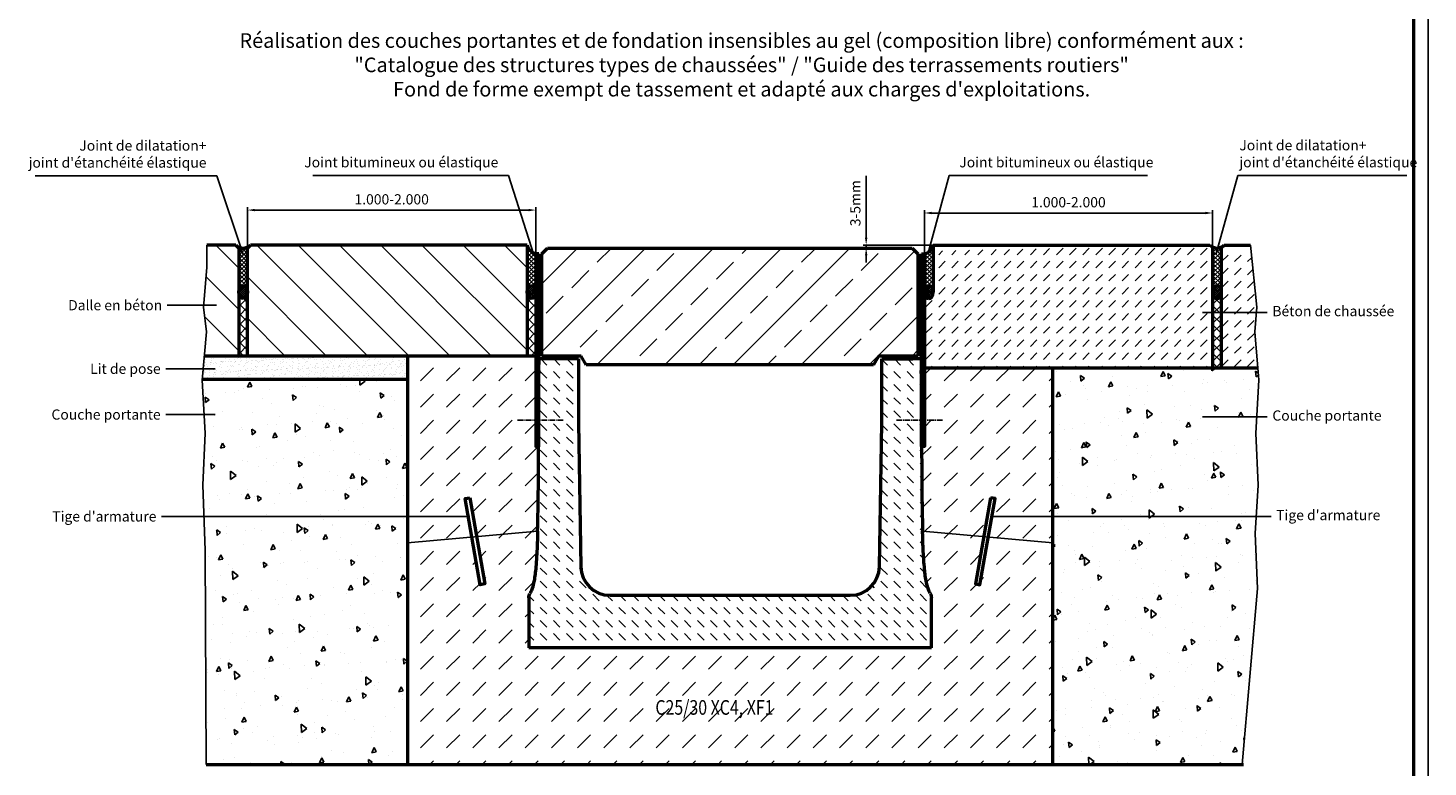
# Model space of a CAD drawing. Units: millimetres. Extents: x 4 to 5949, y 2 to 4207.
# Drawn here: x 3549 to 5949, y 1607 to 2873 of the extents above; entities that cross this region are included whole.
import ezdxf

# ---------------------------------------------------------------- set-up
doc = ezdxf.new("R2010")
doc.units = ezdxf.units.MM
doc.linetypes.add('AM_DIN_G_W050', pattern=[13.75, 9.75, -1.5, 1, -1.5])
for name, color, linetype, lineweight in [('AM_0', 7, 'Continuous', 50), ('AM_1', 6, 'Continuous', 25), ('AM_5', 3, 'Continuous', 25), ('AM_6-3.5', 2, 'Continuous', 35), ('AM_7', 4, 'AM_DIN_G_W050', 25), ('AM_8', 1, 'Continuous', 25), ('AM_RAHM1', 7, 'Continuous', 50), ('Sichtbar (ISO)', 7, 'Continuous', 50)]:
    doc.layers.add(name, color=color, linetype=linetype, lineweight=lineweight)
doc.layers.add('AM_6b-5.0', color=7, linetype='Continuous')
doc.layers.add('AM_RAHM2', color=1, linetype='Continuous')
doc.styles.add('SIMPLEX8', font='simplex', dxfattribs={"width": 0.8})
doc.styles.get("Standard").update_dxf_attribs({"font": 'simplex8.shx', "width": 0.8})
doc.dimstyles.new('AM_ISO$0', dxfattribs={"dimtxt": 3.5, "dimasz": 2.5, "dimexe": 1, "dimexo": 0, "dimgap": 1.5, "dimtad": 1, "dimdsep": 46, "dimtxsty": 'SIMPLEX8', "dimcen": 0, "dimclrd": 256, "dimclre": 256, "dimclrt": 2, "dimadec": 0, "dimazin": 2, "dimtp": 0.1, "dimtm": 0.1, "dimtfac": 0.71, "dimtmove": 0, "dimatfit": 3, "dimfxl": 1, "dimlwd": -1, "dimlwe": -1, "dimarcsym": 0})
pattern_1 = [(45, (-89.18, 23.26), (0, 44.90128), [31.75, -31.75])]
pattern_2 = [(45, (-89.179, 23.26), (-3.535534, 3.535534), []), (135, (-89.179, 23.26), (-3.535534, -3.535534), [])]
pattern_3 = [(135, (-274.703, -142.063), (-35.35534, -35.35534), [])]
pattern_4 = [(45, (-1042.3355, -2217.956), (-1.767767, 1.767767), []), (135, (-1042.3355, -2217.956), (-1.767767, -1.767767), [])]

# ---------------------------------------------------------------- blocks, each defined once
blk = doc.blocks.new('BIRCO_A0')
at = {"layer": 'AM_RAHM1'}
blk.add_line((1184, 836), (1184, 5), dxfattribs=at)
at = {"layer": 'AM_RAHM2', "color": 1, "lineweight": 25}
blk.add_line((1189, 841), (1189, 0), dxfattribs=at)
blk = doc.blocks.new('*D35')
at = {"layer": 'AM_5', "transparency": 16777216}
for p, q in [((4985.5, 2513.6), (4985.5, 2619.8)), ((5105.1, 2501.1), (4980.5, 2501.1)), ((5064.4, 2496.1), (4980.5, 2496.1)), ((4985.5, 2496.1), (4985.5, 2501.1)), ((4985.5, 2483.6), (4985.5, 2471.1))]:
    blk.add_line(p, q, dxfattribs=at)
for points in [[(4983.5, 2513.6), (4987.6, 2513.6), (4985.5, 2501.1)], [(4983.5, 2483.6), (4987.6, 2483.6), (4985.5, 2496.1)]]:
    blk.add_solid(points, dxfattribs=at)
at = {"layer": 'Defpoints', "color": 0, "transparency": 16777216}
for p in [(4985.5, 2501.1), (5064.4, 2496.1), (5105.1, 2501.1)]:
    blk.add_point(p, dxfattribs=at)
at = {"layer": 'AM_5', "color": 2, "transparency": 16777216, "insert": (4969.3, 2572.9), "char_height": 17.5, "attachment_point": 5, "rotation": 90, "style": 'SIMPLEX8'}
blk.add_mtext('3-5mm', dxfattribs=at)
blk = doc.blocks.new('*D36')
at = {"layer": 'AM_5', "transparency": 16777216}
for p, q in [((3925, 2496.1), (3925, 2566.1)), ((3937.5, 2561.1), (4406.7, 2561.1)), ((4419.2, 2486.1), (4419.2, 2566.1))]:
    blk.add_line(p, q, dxfattribs=at)
for points in [[(3937.5, 2563.2), (3937.5, 2559), (3925, 2561.1)], [(4406.7, 2563.2), (4406.7, 2559), (4419.2, 2561.1)]]:
    blk.add_solid(points, dxfattribs=at)
at = {"layer": 'Defpoints', "color": 0, "transparency": 16777216}
for p in [(4419.2, 2561.1), (3925, 2496.1), (4419.2, 2486.1)]:
    blk.add_point(p, dxfattribs=at)
at = {"layer": 'AM_5', "color": 2, "transparency": 16777216, "insert": (4172.1, 2577.3), "char_height": 17.5, "attachment_point": 5, "style": 'SIMPLEX8'}
blk.add_mtext('1.000-2.000', dxfattribs=at)
blk = doc.blocks.new('*D37')
at = {"layer": 'AM_5', "transparency": 16777216}
for p, q in [((5085.3, 2486.1), (5085.3, 2561.1)), ((5097.8, 2556.1), (5567, 2556.1)), ((5579.5, 2497.7), (5579.5, 2561.1))]:
    blk.add_line(p, q, dxfattribs=at)
for points in [[(5097.8, 2558.2), (5097.8, 2554), (5085.3, 2556.1)], [(5567, 2558.2), (5567, 2554), (5579.5, 2556.1)]]:
    blk.add_solid(points, dxfattribs=at)
at = {"layer": 'Defpoints', "color": 0, "transparency": 16777216}
for p in [(5579.5, 2556.1), (5579.5, 2497.7), (5085.3, 2486.1)]:
    blk.add_point(p, dxfattribs=at)
at = {"layer": 'AM_5', "color": 2, "transparency": 16777216, "insert": (5332.4, 2572.3), "char_height": 17.5, "attachment_point": 5, "style": 'SIMPLEX8'}
blk.add_mtext('1.000-2.000 ', dxfattribs=at)
blk = doc.blocks.new('A$C8a943ec0')
at = {"layer": 'AM_8'}
h = blk.add_hatch(dxfattribs=at)
h.set_pattern_fill('_U', color=256, scale=2.5, angle=45, style=0, double=1, pattern_type=0)
h.set_pattern_definition(pattern_4)
h.paths.add_polyline_path([(0, 0), (50, 0), (50, 5), (0, 5)])
h = blk.add_hatch(dxfattribs=at)
h.set_pattern_fill('_U', color=256, scale=2.5, angle=45, style=0, double=1, pattern_type=0)
h.set_pattern_definition(pattern_4)
h.paths.add_polyline_path([(0, 0), (50, 0), (50, 5), (0, 5)])
at = {"layer": 'AM_0'}
blk.add_lwpolyline([(0, 5), (50, 5), (50, 0), (0, 0)], close=True, dxfattribs=at)
blk.add_lwpolyline([(0, 5), (50, 5), (50, 0), (0, 0)], close=True, dxfattribs=at)
blk = doc.blocks.new('520')
at = {"layer": 'AM_8'}
h = blk.add_hatch(dxfattribs=at)
h.set_pattern_fill('_U', color=256, scale=2.5, angle=45, style=0, pattern_type=0)
h.set_pattern_definition([(45, (32.1658, 5.692), (-1.76776695, 1.76776695), [])])
h.paths.add_polyline_path([(6522.5, 2935.1), (6522.5, 2605.1), (6527.5, 2605), (6527.5, 2935.1)])
h = blk.add_hatch(dxfattribs=at)
h.set_pattern_fill('ANSI33', color=256, scale=13)
h.set_pattern_definition([(45, (15.37, 5.69), (-58.3717, 58.3717), []), (45, (73.74, 5.69), (-58.3717, 58.3717), [41.275, -20.6375])])
h.paths.add_polyline_path([(7101.5, 2745.1), (7110.1, 2760.1), (7177.6, 2760.1), (7177.6, 2935.1), (7167.6, 2945.1), (6542.6, 2945.1), (6532.6, 2935.1), (6532.6, 2760.1), (6600.1, 2760.1), (6608.8, 2745.1)])
h = blk.add_hatch(dxfattribs=at)
h.set_pattern_fill('_U', color=256, scale=2.5, angle=45, style=0, pattern_type=0)
h.set_pattern_definition([(45, (6.3857, 5.692), (-1.76776695, 1.76776695), [])])
h.paths.add_polyline_path([(7188.6, 2605.1), (7188.6, 2935.1), (7183.6, 2935.1), (7183.6, 2605)])
h = blk.add_hatch(dxfattribs=at)
h.set_pattern_fill('DASH', color=256, scale=5, angle=135, style=0)
h.set_pattern_definition([(135, (15.367, 5.692), (-22.45064, 2e-15), [15.875, -15.875])])
edge = h.paths.add_edge_path()
edge.add_line((7061.4, 2350.1), (6649.7, 2350.1))
edge.add_arc((6649.7, 2400.1), 50, 180.971, 270, ccw=False)
edge.add_line((6599.7, 2399.2), (6595.5, 2645.1))
edge.add_line((6595.5, 2645.1), (6595.5, 2755.1))
edge.add_line((6595.5, 2755.1), (6528, 2755.1))
edge.add_line((6528, 2755.1), (6527.9, 2735.3))
edge.add_line((6527.9, 2735.3), (6527.9, 2733.2))
edge.add_line((6527.9, 2733.2), (6527.9, 2729.9))
edge.add_line((6527.9, 2729.9), (6527.9, 2727.7))
edge.add_line((6527.9, 2727.7), (6527.3, 2610.1))
edge.add_line((6527.3, 2610.1), (6527.2, 2603.3))
edge.add_spline(control_points=[(6527.2, 2603.3), (6527.1, 2566.7), (6526.8, 2504.8), (6525.6, 2460.1)], knot_values=[-11.054835, -11.054835, -11.054835, -11.054835, 0, 0, 0, 0], degree=3, periodic=0)
edge.add_spline(control_points=[(6525.6, 2460.1), (6525.4, 2451.4), (6525.1, 2442.7), (6524.8, 2434), (6524.3, 2422.1), (6523.6, 2410.1), (6522.5, 2398.1), (6521.8, 2390.3), (6520.9, 2382.6), (6519.5, 2374.9), (6518.5, 2369.9), (6517.3, 2365), (6515.5, 2360), (6514.7, 2357.7), (6513.7, 2355.4), (6512.4, 2353.1)], knot_values=[-137.448099, -137.448099, -137.448099, -137.448099, -111.402132, -111.402132, -111.402132, -75.448281, -75.448281, -75.448281, -52.252559, -52.252559, -52.252559, -37.417795, -37.417795, -37.417795, -30.534538, -30.534538, -30.534538, -30.534538], degree=3, periodic=0)
edge.add_spline(control_points=[(6512.4, 2353.1), (6511.8, 2352), (6511.3, 2350.9), (6510.7, 2348.4), (6510.5, 2347.2), (6510.5, 2345.9)], knot_values=[0, 0, 0, 0, 0.377998, 0.377998, 0.755996, 0.755996, 0.755996, 0.755996], degree=3, periodic=0)
edge.add_line((6510.5, 2345.9), (6510.5, 2260.1))
edge.add_line((6510.5, 2260.1), (7200.5, 2260.1))
edge.add_line((7200.5, 2260.1), (7200.5, 2345.9))
edge.add_spline(control_points=[(7200.5, 2345.9), (7200.5, 2347.2), (7200.4, 2348.4), (7199.7, 2350.9), (7199.3, 2352), (7198.7, 2353.1)], knot_values=[0, 0, 0, 0, 0.377998, 0.377998, 0.755996, 0.755996, 0.755996, 0.755996], degree=3, periodic=0)
edge.add_spline(control_points=[(7198.7, 2353.1), (7197.4, 2355.4), (7196.4, 2357.7), (7195.6, 2360), (7193.7, 2365), (7192.6, 2369.9), (7191.6, 2374.9), (7190.1, 2382.6), (7189.2, 2390.3), (7188.5, 2398.1), (7187.4, 2410.1), (7186.8, 2422.1), (7186.3, 2434), (7186, 2442.7), (7185.7, 2451.4), (7185.5, 2460.1)], knot_values=[30.534538, 30.534538, 30.534538, 30.534538, 37.417795, 37.417795, 37.417795, 52.252559, 52.252559, 52.252559, 75.448281, 75.448281, 75.448281, 111.402132, 111.402132, 111.402132, 137.448099, 137.448099, 137.448099, 137.448099], degree=3, periodic=0)
edge.add_spline(control_points=[(7185.5, 2460.1), (7184.3, 2504.8), (7184, 2566.7), (7183.8, 2603.3)], knot_values=[-13.550396, -13.550396, -13.550396, -13.550396, 0, 0, 0, 0], degree=3, periodic=0)
edge.add_line((7183.8, 2603.3), (7183.8, 2610.1))
edge.add_line((7183.8, 2610.1), (7183.2, 2727.7))
edge.add_line((7183.2, 2727.7), (7183.2, 2729.9))
edge.add_line((7183.2, 2729.9), (7183.2, 2733.2))
edge.add_line((7183.2, 2733.2), (7183.2, 2735.3))
edge.add_line((7183.2, 2735.3), (7183.1, 2755.1))
edge.add_line((7183.1, 2755.1), (7115.5, 2755.1))
edge.add_line((7115.5, 2755.1), (7115.5, 2645.1))
edge.add_line((7115.5, 2645.1), (7111.4, 2399.2))
edge.add_arc((7061.4, 2400.1), 50, 270, 359.029, ccw=False)
at = {"layer": 'AM_0'}
for points in [[(6527.5, 2935.1), (6522.5, 2935.1), (6522.5, 2605.1), (6527.5, 2605)], [(7183.6, 2935.1), (7188.6, 2935.1), (7188.6, 2605.1), (7183.6, 2605)]]:
    blk.add_lwpolyline(points, close=True, dxfattribs=at)
at = {"layer": 'AM_7'}
for p, q in [((6569.4, 2650.1), (6490.6, 2650.1)), ((7140.9, 2650.1), (7219.7, 2650.1))]:
    blk.add_line(p, q, dxfattribs=at)
at = {"layer": 'Sichtbar (ISO)'}
for p, q in [((6532.6, 2935.1), (6542.6, 2945.1)), ((6532.6, 2760.1), (6532.6, 2935.1)), ((6542.6, 2945.1), (7167.6, 2945.1)), ((7167.6, 2945.1), (7177.6, 2935.1)), ((7177.6, 2935.1), (7177.6, 2760.1)), ((6600.1, 2760.1), (6532.6, 2760.1)), ((6608.8, 2745.1), (6600.1, 2760.1)), ((7110.1, 2760.1), (7101.5, 2745.1)), ((7177.6, 2760.1), (7110.1, 2760.1)), ((6527.9, 2735.3), (6528, 2755.1)), ((6595.5, 2755.1), (6528, 2755.1)), ((6595.5, 2755.1), (6595.5, 2645.1)), ((7101.5, 2745.1), (6608.8, 2745.1)), ((7183.1, 2755.1), (7115.5, 2755.1)), ((7115.5, 2645.1), (7115.5, 2755.1)), ((7183.1, 2755.1), (7183.2, 2735.3)), ((6527.3, 2610.1), (6527.9, 2727.7)), ((6527.9, 2735.3), (6527.9, 2733.2)), ((6527.9, 2733.2), (6527.9, 2729.9)), ((6527.9, 2727.7), (6527.9, 2729.9)), ((7183.2, 2733.2), (7183.2, 2735.3)), ((7183.2, 2729.9), (7183.2, 2733.2)), ((7183.2, 2729.9), (7183.2, 2727.7)), ((7183.2, 2727.7), (7183.8, 2610.1)), ((6595.5, 2645.1), (6599.7, 2399.2)), ((7111.4, 2399.2), (7115.5, 2645.1)), ((6527.2, 2603.3), (6527.3, 2610.1)), ((7183.8, 2610.1), (7183.8, 2603.3)), ((6510.5, 2345.9), (6510.5, 2260.1)), ((6649.7, 2350.1), (7061.4, 2350.1)), ((7200.5, 2260.1), (7200.5, 2345.9)), ((7200.5, 2260.1), (6510.5, 2260.1))]:
    blk.add_line(p, q, dxfattribs=at)
for centre, start, end in [((6649.7, 2400.1), 180.971, 270), ((7061.4, 2400.1), 270, 359.029)]:
    blk.add_arc(centre, 50, start, end, dxfattribs=at)
for points in [[(6525.6, 2460.1), (6526.8, 2504.8), (6527.1, 2566.7), (6527.2, 2603.3)], [(7183.8, 2603.3), (7184, 2566.7), (7184.3, 2504.8), (7185.5, 2460.1)]]:
    blk.add_open_spline(points, degree=3, dxfattribs=at)
for points, knots in [([(6525.6, 2460.1), (6525.4, 2451.4), (6525.1, 2442.7), (6524.8, 2434), (6524.3, 2422.1), (6523.6, 2410.1), (6522.5, 2398.1), (6521.8, 2390.3), (6520.9, 2382.6), (6519.5, 2374.9), (6518.5, 2369.9), (6517.3, 2365), (6515.5, 2360), (6514.7, 2357.7), (6513.7, 2355.4), (6512.4, 2353.1)], [-137.448099, -137.448099, -137.448099, -137.448099, -111.402132, -111.402132, -111.402132, -75.448281, -75.448281, -75.448281, -52.252559, -52.252559, -52.252559, -37.417795, -37.417795, -37.417795, -30.534538, -30.534538, -30.534538, -30.534538]), ([(7198.7, 2353.1), (7197.4, 2355.4), (7196.4, 2357.7), (7195.6, 2360), (7193.7, 2365), (7192.6, 2369.9), (7191.6, 2374.9), (7190.1, 2382.6), (7189.2, 2390.3), (7188.5, 2398.1), (7187.4, 2410.1), (7186.8, 2422.1), (7186.3, 2434), (7186, 2442.7), (7185.7, 2451.4), (7185.5, 2460.1)], [30.534538, 30.534538, 30.534538, 30.534538, 37.417795, 37.417795, 37.417795, 52.252559, 52.252559, 52.252559, 75.448281, 75.448281, 75.448281, 111.402132, 111.402132, 111.402132, 137.448099, 137.448099, 137.448099, 137.448099]), ([(6510.5, 2345.9), (6510.5, 2347.2), (6510.7, 2348.4), (6511.3, 2350.9), (6511.8, 2352), (6512.4, 2353.1)], [0, 0, 0, 0, 0.3779981, 0.3779981, 0.7559961, 0.7559961, 0.7559961, 0.7559961]), ([(7198.7, 2353.1), (7199.3, 2352), (7199.7, 2350.9), (7200.4, 2348.4), (7200.5, 2347.2), (7200.5, 2345.9)], [0, 0, 0, 0, 0.3779981, 0.3779981, 0.7559961, 0.7559961, 0.7559961, 0.7559961])]:
    blk.add_open_spline(points, degree=3, knots=knots, dxfattribs=at)
at = {"layer": 'AM_0'}
blk.add_blockref('A$C8a943ec0', (6541.4, 2755.1), dxfattribs=at)
at = {"layer": 'AM_0', "xscale": -1}
blk.add_blockref('A$C8a943ec0', (7168.9, 2755.1), dxfattribs=at)

msp = doc.modelspace()

# ---------------------------------------------------------------- hatches: boundary and pattern name
at = {"layer": 'AM_8'}
h = msp.add_hatch(dxfattribs=at)
h.set_pattern_fill('_U', color=256, scale=50, angle=135, style=0, pattern_type=0)
h.set_pattern_definition(pattern_3)
h.paths.add_polyline_path([(3851.038, 2311.09), (3910.045, 2311.09), (3910.045, 2496.09), (3905.045, 2501.09), (3855.295, 2501.09), (3855.295, 2462.705), (3849.408, 2394.542), (3854.567, 2352.409)])
h = msp.add_hatch(dxfattribs=at)
h.set_pattern_fill('_U', color=256, scale=5, angle=45, style=0, double=1, pattern_type=0)
h.set_pattern_definition([(45, (-104.5464, 17.568), (-3.535534, 3.535534), []), (135, (-104.5464, 17.568), (-3.535534, -3.535534), [])])
edge = h.paths.add_edge_path()
edge.add_arc((3917.545, 2514.215), 18.125, 226.397181, 313.602819)
edge.add_line((3930.045, 2501.09), (3925.045, 2496.09))
edge.add_line((3925.045, 2496.09), (3925.045, 2420.39))
edge.add_ellipse((3917.545, 2420.39), major_axis=(0, 11), ratio=0.68181818, start_angle=270, end_angle=450)
edge.add_line((3910.045, 2420.39), (3910.045, 2496.09))
edge.add_line((3910.045, 2496.09), (3905.045, 2501.09))
h = msp.add_hatch(dxfattribs=at)
h.set_pattern_fill('_U', color=256, scale=50, angle=135, style=0, pattern_type=0)
h.set_pattern_definition(pattern_3)
h.paths.add_polyline_path([(3925.045, 2496.09), (3925.045, 2311.09), (4216.845, 2311.09), (4404.232, 2311.087), (4404.232, 2501.09), (3930.045, 2501.09)])
h = msp.add_hatch(dxfattribs=at)
h.set_pattern_fill('_U', color=256, scale=5, angle=45, style=0, double=1, pattern_type=0)
h.set_pattern_definition(pattern_2)
edge = h.paths.add_edge_path()
edge.add_arc((4425.989, 2507.847), 22.782, 197.253161, 252.746839, ccw=False)
edge.add_line((4404.232, 2501.09), (4404.232, 2423.345))
edge.add_ellipse((4411.732, 2420.388), major_axis=(0, -11), ratio=0.68181818, start_angle=0, end_angle=270, ccw=False)
edge.add_line((4419.232, 2426.014), (4419.232, 2486.09))
h = msp.add_hatch(dxfattribs=at)
h.set_pattern_fill('_U', color=256, scale=5, angle=45, style=0, double=1, pattern_type=0)
h.set_pattern_definition(pattern_2)
edge = h.paths.add_edge_path()
edge.add_ellipse((5092.832, 2420.388), major_axis=(0, -11), ratio=0.68181818, start_angle=90, end_angle=360)
edge.add_line((5100.332, 2426.014), (5100.332, 2501.09))
edge.add_arc((5080.556, 2505.866), 20.344, 283.576125, 346.423875, ccw=False)
edge.add_line((5085.332, 2486.09), (5085.332, 2423.345))
h = msp.add_hatch(dxfattribs=at)
h.set_pattern_fill('DASH', color=256, scale=5, angle=45, style=0)
h.set_pattern_definition([(45, (-53.83, -142.063), (2e-15, 22.45064), [15.875, -15.875])])
edge = h.paths.add_edge_path()
edge.add_ellipse((5092.832, 2420.388), major_axis=(-0.21, 11.286), ratio=0.66437516, start_angle=89.29331, end_angle=269.29331)
edge.add_line((5100.332, 2420.388), (5100.332, 2501.09))
edge.add_line((5100.332, 2501.09), (5103.07, 2491.09))
edge.add_line((5103.07, 2491.09), (5574.519, 2501.09))
edge.add_arc((5577.867, 2500.66), 3.376, 172.676158, 299.277688)
edge.add_line((5579.519, 2497.715), (5579.519, 2291.09))
edge.add_line((5579.519, 2291.09), (5287.719, 2291.09))
edge.add_line((5287.719, 2291.09), (5085.332, 2291.09))
edge.add_line((5085.332, 2291.09), (5085.332, 2420.388))
h = msp.add_hatch(dxfattribs=at)
h.set_pattern_fill('_U', color=256, scale=5, angle=45, style=0, double=1, pattern_type=0)
h.set_pattern_definition([(45, (-40.513, -423.292), (-3.535534, 3.535534), []), (135, (-40.513, -423.292), (-3.535534, -3.535534), [])])
edge = h.paths.add_edge_path()
edge.add_ellipse((5587.019, 2420.39), major_axis=(0, -11), ratio=0.68181818, start_angle=90, end_angle=270)
edge.add_line((5579.519, 2421.01), (5579.519, 2486.09))
edge.add_line((5579.519, 2486.09), (5579.519, 2497.715))
edge.add_arc((5587.019, 2514.215), 18.125, 245.556665, 294.443335)
edge.add_line((5594.519, 2497.715), (5594.519, 2486.09))
edge.add_line((5594.519, 2486.09), (5594.519, 2420.734))
h = msp.add_hatch(dxfattribs=at)
h.set_pattern_fill('DASH', color=256, scale=5, angle=45, style=0)
h.set_pattern_definition([(45, (-40.513, -423.292), (2e-15, 22.45064), [15.875, -15.875])])
edge = h.paths.add_edge_path()
edge.add_line((5656.921, 2291.09), (5651.683, 2352.409))
edge.add_line((5651.683, 2352.409), (5655.155, 2394.542))
edge.add_line((5655.155, 2394.542), (5644.332, 2491.09))
edge.add_line((5644.332, 2491.09), (5599.519, 2491.09))
edge.add_arc((5587.019, 2504.215), 18.125, 294.443335, 313.602819, ccw=False)
edge.add_line((5594.519, 2487.715), (5594.519, 2291.09))
edge.add_line((5594.519, 2291.09), (5656.921, 2291.09))
h = msp.add_hatch(dxfattribs=at)
h.set_pattern_fill('_U', color=256, scale=2.5, angle=45, style=0, double=1, pattern_type=0)
h.set_pattern_definition([(45, (-161.3864, -423.292), (-1.767767, 1.767767), []), (135, (-161.3864, -423.292), (-1.767767, -1.767767), [])])
edge = h.paths.add_edge_path()
edge.add_ellipse((3917.545, 2420.39), major_axis=(0, 11), ratio=0.68181818, start_angle=281.844273, end_angle=616.203004)
edge.add_line((3924.829, 2417.767), (3924.885, 2422.648))
h = msp.add_hatch(dxfattribs=at)
h.set_pattern_fill('_U', color=256, scale=2.5, angle=45, style=0, double=1, pattern_type=0)
h.set_pattern_definition([(45, (516.167, 598.3725), (-1.767767, 1.767767), []), (135, (516.167, 598.3725), (-1.767767, -1.767767), [])])
edge = h.paths.add_edge_path()
edge.add_ellipse((4411.732, 2420.388), major_axis=(0, 11), ratio=0.68181818, start_angle=281.844273, end_angle=616.203004)
edge.add_line((4419.015, 2417.765), (4419.072, 2422.646))
h = msp.add_hatch(dxfattribs=at)
h.set_pattern_fill('_U', color=256, scale=2.5, angle=45, style=0, double=1, pattern_type=0)
h.set_pattern_definition([(45, (752.267, 598.3725), (-1.767767, 1.767767), []), (135, (752.267, 598.3725), (-1.767767, -1.767767), [])])
edge = h.paths.add_edge_path()
edge.add_ellipse((5092.832, 2420.388), major_axis=(0, 11), ratio=0.68181818, start_angle=-256.203004, end_angle=78.155727, ccw=False)
edge.add_line((5085.362, 2417.763), (5085.306, 2422.644))
h = msp.add_hatch(dxfattribs=at)
h.set_pattern_fill('_U', color=256, scale=2.5, angle=45, style=0, double=1, pattern_type=0)
h.set_pattern_definition([(45, (-40.5128, -423.292), (-1.767767, 1.767767), []), (135, (-40.5128, -423.292), (-1.767767, -1.767767), [])])
edge = h.paths.add_edge_path()
edge.add_ellipse((5587.019, 2420.39), major_axis=(0, 11), ratio=0.68181818, start_angle=-256.203004, end_angle=78.155727, ccw=False)
edge.add_line((5579.735, 2417.767), (5579.678, 2422.648))
h = msp.add_hatch(dxfattribs=at)
h.set_pattern_fill('_U', color=256, scale=11.5, angle=45, style=0, double=1, pattern_type=0)
h.set_pattern_definition([(45, (-161.386, -423.292), (-8.131728, 8.131728), []), (135, (-161.386, -423.292), (-8.131728, -8.131728), [])])
edge = h.paths.add_edge_path()
edge.add_line((3910.045, 2420.39), (3910.045, 2311.09))
edge.add_line((3910.045, 2311.09), (3924.696, 2311.09))
edge.add_line((3924.696, 2311.09), (3925.045, 2311.09))
edge.add_line((3925.045, 2311.09), (3925.045, 2420.39))
edge.add_ellipse((3917.545, 2420.39), major_axis=(0, 11), ratio=0.68181818, start_angle=90, end_angle=270, ccw=False)
h = msp.add_hatch(dxfattribs=at)
h.set_pattern_fill('_U', color=256, scale=11.5, angle=45, style=0, double=1, pattern_type=0)
h.set_pattern_definition([(45, (-89.179, 23.26), (-8.131728, 8.131728), []), (135, (-89.179, 23.26), (-8.131728, -8.131728), [])])
edge = h.paths.add_edge_path()
edge.add_line((4419.232, 2417.305), (4418.931, 2417.305))
edge.add_ellipse((4411.732, 2420.388), major_axis=(0, -11), ratio=0.68181818, start_angle=286.281158, end_angle=433.718842, ccw=False)
edge.add_line((4404.533, 2417.305), (4404.232, 2417.305))
edge.add_line((4404.232, 2417.305), (4404.232, 2311.082))
edge.add_line((4404.232, 2311.082), (4419.232, 2311.082))
edge.add_line((4419.232, 2311.082), (4419.232, 2417.305))
h = msp.add_hatch(dxfattribs=at)
h.set_pattern_fill('_U', color=256, scale=11.5, angle=45, style=0, double=1, pattern_type=0)
h.set_pattern_definition([(45, (-40.513, -423.292), (-8.131728, 8.131728), []), (135, (-40.513, -423.292), (-8.131728, -8.131728), [])])
edge = h.paths.add_edge_path()
edge.add_line((5579.519, 2420.39), (5579.519, 2291.09))
edge.add_line((5579.519, 2291.09), (5594.519, 2291.09))
edge.add_line((5594.519, 2291.09), (5594.519, 2420.39))
edge.add_ellipse((5587.019, 2420.39), major_axis=(0, 11), ratio=0.68181818, start_angle=90, end_angle=270, ccw=False)
h = msp.add_hatch(dxfattribs=at)
h.set_pattern_fill('AR-SAND', color=256, scale=0.25, angle=45, style=0)
h.set_pattern_definition([(82.5, (-159.7, -423.292), (-8.934534, 8.368837), [0, -9.652, 0, -10.795, 0, -10.31875]), (52.5, (-159.7, -423.292), (-4.725273, 20.61832), [0, -5.207, 0, -8.6995, 0, -3.33375]), (12.5, (-165.222, -428.815), (13.957496, 14.008308), [0, -3.175, 0, -11.43, 0, -14.9225]), (2.5, (-165.222, -428.815), (9.55703, 17.43877), [0, -1.5875, 0, -7.493, 0, -8.5725])])
h.paths.add_polyline_path([(4199.232, 2290.994), (3849.329, 2291.09), (3847.621, 2271.09), (4199.232, 2271.09)])
h.paths.add_polyline_path([(4199.232, 2311.09), (3926.383, 2311.09), (3851.038, 2311.09), (3849.329, 2291.09), (4199.232, 2290.994)])
h = msp.add_hatch(dxfattribs=at)
h.set_pattern_fill('DASH', color=256, scale=10, angle=45, style=0)
h.set_pattern_definition(pattern_1)
edge = h.paths.add_edge_path()
edge.add_spline(control_points=[(5080.566, 2154.254), (5080.723, 2117.728), (5081.043, 2055.847), (5082.211, 2011.09)], knot_values=[-13.55039573, -13.55039573, -13.55039573, -13.55039573, 0, 0, 0, 0], degree=3, periodic=0)
edge.add_line((5082.211, 2011.09), (5186.954, 2001.536))
edge.add_line((5186.954, 2001.536), (5198.733, 2068.335))
edge.add_line((5198.733, 2068.335), (5206.611, 2066.945))
edge.add_line((5206.611, 2066.945), (5194.949, 2000.807))
edge.add_line((5194.949, 2000.807), (5305.332, 1990.738))
edge.add_line((5305.332, 1990.738), (5305.332, 2291.09))
edge.add_line((5305.332, 2291.09), (5085.332, 2291.09))
edge.add_line((5085.332, 2291.09), (5085.332, 2156.09))
edge.add_line((5085.332, 2156.09), (5080.557, 2156.043))
edge.add_line((5080.557, 2156.043), (5080.566, 2154.254))
h.paths.add_polyline_path([(4306.795, 2016.796), (4292.604, 2016.796), (4199.232, 2016.796), (4199.232, 1990.738), (4309.614, 2000.807)])
edge = h.paths.add_edge_path()
edge.add_spline(control_points=[(4422.353, 2011.09), (4423.521, 2055.847), (4423.84, 2117.728), (4423.998, 2154.254)], knot_values=[-11.05483473, -11.05483473, -11.05483473, -11.05483473, 0, 0, 0, 0], degree=3, periodic=0)
edge.add_line((4423.998, 2154.254), (4424.007, 2156.043))
edge.add_line((4424.007, 2156.043), (4419.232, 2156.09))
edge.add_line((4419.232, 2156.09), (4419.232, 2311.082))
edge.add_arc((4410.469, 2393.416), 82.799, 263.89054, 276.075167, ccw=False)
edge.add_line((4401.657, 2311.087), (4376.714, 2311.082))
edge.add_ellipse((4383.104, 2231.208), major_axis=(56.66, -56.66), ratio=1, start_angle=130.424355, end_angle=139.573903, ccw=False)
edge.add_line((4403.632, 2311.082), (4401.657, 2311.09))
edge.add_line((4401.657, 2311.09), (4199.232, 2311.09))
edge.add_line((4199.232, 2311.09), (4199.232, 2016.796))
edge.add_line((4199.232, 2016.796), (4292.604, 2016.796))
edge.add_line((4292.604, 2016.796), (4306.795, 2016.796))
edge.add_line((4306.795, 2016.796), (4297.952, 2066.945))
edge.add_line((4297.952, 2066.945), (4305.831, 2068.335))
edge.add_line((4305.831, 2068.335), (4317.609, 2001.536))
edge.add_line((4317.609, 2001.536), (4422.353, 2011.09))
h = msp.add_hatch(dxfattribs=at)
h.set_pattern_fill('AR-CONC', color=256, scale=0.5, angle=45, style=0)
h.set_pattern_definition([(95, (-89.18, 23.26), (70.0473, 58.7767), [9.525, -104.775]), (40, (-89.18, 23.26), (-80.0092, 55.0884), [7.62, -83.8203]), (145.4514, (-83.34, 28.16), (-9.9619, 113.865), [8.095, -89.0451]), (91.1842, (-107.14, 41.22), (110.7051, 80.9767), [14.2875, -157.1625]), (141.6356, (-97.91, 47.97), (-3.5433, 171.4134), [12.1425, -133.5678]), (36.1842, (-107.14, 41.22), (-3.5433, 171.4134), [11.43, -125.73]), (66, (-93.67, 45.71), (89.76, 17.4476), [9.525, -104.775]), (11, (-93.67, 45.71), (-43.27, 86.9706), [7.62, -83.82]), (116.4514, (-86.19, 47.165), (46.49, 104.4182), [8.095, -89.045]), (82.5, (-89.18, 23.26), (-28.80273, 30.9867), [0, -82.804, 0, -85.09, 0, -84.1375]), (52.5, (-89.18, 23.26), (-11.79486, 59.0435), [0, -48.514, 0, -80.899, 0, -32.0675]), (12.5, (-109.205, 3.234), (49.96393, 45.9131), [0, -31.75, 0, -99.06, 0, -131.445]), (2.5, (-118.185, -5.746), (43.38195, 61.3612), [0, -41.275, 0, -65.786, 0, -93.345])])
h.paths.add_polyline_path([(4199.232, 2016.796), (3851.204, 2016.796), (3852.617, 1978.441), (3854.355, 1611.09), (4199.232, 1611.09)])
h.paths.add_polyline_path([(4199.232, 2271.09), (3847.621, 2271.09), (3847.498, 2269.65), (3852.547, 2178.818), (3848.508, 2090.004), (3851.204, 2016.796), (4199.232, 2016.796)])
h.paths.add_polyline_path([(5656.242, 1912.834), (5652.308, 2007.183), (5657.743, 2090.004), (5653.703, 2178.818), (5658.753, 2269.65), (5656.921, 2291.09), (5305.332, 2291.09), (5305.332, 1611.09), (5629.826, 1611.09)])
h = msp.add_hatch(dxfattribs=at)
h.set_pattern_fill('DASH', color=256, scale=10, angle=45, style=0)
h.set_pattern_definition(pattern_1)
edge = h.paths.add_edge_path()
edge.add_line((5305.332, 1990.738), (5194.949, 2000.807))
edge.add_line((5194.949, 2000.807), (5180.564, 1919.224))
edge.add_line((5180.564, 1919.224), (5172.686, 1920.614))
edge.add_line((5172.686, 1920.614), (5186.954, 2001.536))
edge.add_line((5186.954, 2001.536), (5082.211, 2011.09))
edge.add_spline(control_points=[(5082.211, 2011.09), (5082.438, 2002.408), (5082.709, 1993.725), (5083.064, 1985.042), (5083.555, 1973.056), (5084.177, 1961.07), (5085.275, 1949.082), (5085.983, 1941.348), (5086.871, 1933.614), (5088.353, 1925.878), (5089.301, 1920.931), (5090.476, 1915.983), (5092.309, 1911.033), (5093.16, 1908.736), (5094.155, 1906.441), (5095.422, 1904.141)], knot_values=[30.53453805, 30.53453805, 30.53453805, 30.53453805, 56.5805047, 56.5805047, 56.5805047, 92.53435614, 92.53435614, 92.53435614, 115.73007808, 115.73007808, 115.73007808, 130.5648416, 130.5648416, 130.5648416, 137.44809879, 137.44809879, 137.44809879, 137.44809879], degree=3, periodic=0)
edge.add_spline(control_points=[(5095.422, 1904.141), (5096.029, 1903.038), (5096.496, 1901.862), (5097.123, 1899.421), (5097.282, 1898.166), (5097.282, 1896.906)], knot_values=[0, 0, 0, 0, 0.37799805, 0.37799805, 0.7559961, 0.7559961, 0.7559961, 0.7559961], degree=3, periodic=0)
edge.add_line((5097.282, 1896.906), (5097.282, 1811.09))
edge.add_line((5097.282, 1811.09), (4407.282, 1811.09))
edge.add_line((4407.282, 1811.09), (4407.282, 1899.45))
edge.add_spline(control_points=[(4407.282, 1896.906), (4407.282, 1898.166), (4407.441, 1899.421), (4408.068, 1901.862), (4408.534, 1903.038), (4409.142, 1904.141)], knot_values=[0, 0, 0, 0, 0.37799805, 0.37799805, 0.7559961, 0.7559961, 0.7559961, 0.7559961], degree=3, periodic=0)
edge.add_spline(control_points=[(4409.142, 1904.141), (4410.409, 1906.441), (4411.404, 1908.736), (4412.255, 1911.033), (4414.088, 1915.983), (4415.263, 1920.931), (4416.211, 1925.878), (4417.693, 1933.614), (4418.58, 1941.348), (4419.289, 1949.082), (4420.387, 1961.07), (4421.008, 1973.056), (4421.499, 1985.042), (4421.855, 1993.725), (4422.126, 2002.408), (4422.353, 2011.09)], knot_values=[-137.44809879, -137.44809879, -137.44809879, -137.44809879, -130.5648416, -130.5648416, -130.5648416, -115.73007808, -115.73007808, -115.73007808, -92.53435614, -92.53435614, -92.53435614, -56.5805047, -56.5805047, -56.5805047, -30.53453805, -30.53453805, -30.53453805, -30.53453805], degree=3, periodic=0)
edge.add_line((4422.353, 2011.09), (4317.609, 2001.536))
edge.add_line((4317.609, 2001.536), (4331.878, 1920.614))
edge.add_line((4331.878, 1920.614), (4324, 1919.224))
edge.add_line((4324, 1919.224), (4309.614, 2000.807))
edge.add_line((4309.614, 2000.807), (4199.232, 1990.738))
edge.add_line((4199.232, 1990.738), (4199.232, 1611.09))
edge.add_line((4199.232, 1611.09), (5305.332, 1611.09))
edge.add_line((5305.332, 1611.09), (5305.332, 1990.738))
h.paths.add_polyline_path([(4614.64, 1678.585), (4895.592, 1678.585), (4895.592, 1735.728), (4614.64, 1735.728)], flags=24)

# ---------------------------------------------------------------- linework, layer by layer
at = {"layer": 'AM_0'}
for p, q in [((3905.045, 2501.09), (3855.295, 2501.09)), ((4404.232, 2501.09), (3930.045, 2501.09)), ((5100.332, 2501.09), (5574.519, 2501.09)), ((5599.519, 2501.09), (5644.332, 2501.09)), ((4419.232, 2311.082), (3851.038, 2311.09)), ((4199.232, 2311.09), (4199.232, 1611.09)), ((5085.332, 2291.09), (5656.921, 2291.09)), ((5305.332, 1611.09), (5305.332, 2291.09)), ((4199.232, 2271.09), (3847.621, 2271.09))]:
    msp.add_line(p, q, dxfattribs=at)
for points in [[(3905.045, 2501.09), (3910.045, 2496.09), (3910.045, 2311.09)], [(3925.045, 2311.09), (3925.045, 2496.09), (3930.045, 2501.09)], [(4404.232, 2501.09), (4404.232, 2311.087)], [(5100.332, 2501.09), (5100.332, 2420.388)], [(5574.519, 2501.09), (5579.519, 2497.715), (5579.519, 2291.09)], [(5594.519, 2291.09), (5594.519, 2497.715), (5599.519, 2501.09)], [(3854.355, 1611.09), (5632.479, 1611.09)]]:
    msp.add_lwpolyline(points, dxfattribs=at)
for points in [[(4305.831, 2068.335), (4331.878, 1920.614), (4324, 1919.224), (4297.952, 2066.945)], [(5198.733, 2068.335), (5172.686, 1920.614), (5180.564, 1919.224), (5206.611, 2066.945)]]:
    msp.add_lwpolyline(points, close=True, dxfattribs=at)
for centre, radius, start, end in [((3917.545, 2514.215), 18.125, 226.397181, 313.602819), ((4425.989, 2507.847), 22.782, 197.253161, 252.746839), ((5080.556, 2505.866), 20.344, 283.576125, 346.423875), ((5587.019, 2514.215), 18.125, 226.397181, 313.602819)]:
    msp.add_arc(centre, radius, start, end, dxfattribs=at)
for centre in [(3917.545, 2420.39), (4411.732, 2420.388)]:
    msp.add_ellipse(centre, major_axis=(0, -11), ratio=0.68181818, dxfattribs=at)
at = {"layer": 'AM_0', "extrusion": (0, 0, -1)}
for centre in [(5092.832, 2420.388), (5587.019, 2420.39)]:
    msp.add_ellipse(centre, major_axis=(0, -11), ratio=0.68181818, dxfattribs=at)
at = {"layer": 'AM_1'}
for p, q in [((3855.295, 2462.705), (3855.295, 2501.09)), ((5655.155, 2394.542), (5644.332, 2501.09)), ((3849.408, 2394.542), (3855.295, 2462.705)), ((3854.567, 2352.409), (3849.408, 2394.542)), ((5651.683, 2352.409), (5655.155, 2394.542)), ((3847.498, 2269.65), (3854.567, 2352.409)), ((5658.753, 2269.65), (5651.683, 2352.409)), ((3852.547, 2178.818), (3847.498, 2269.65)), ((5653.703, 2178.818), (5658.753, 2269.65)), ((3848.508, 2090.004), (3852.547, 2178.818)), ((5657.743, 2090.004), (5653.703, 2178.818)), ((3848.508, 2090.004), (3852.617, 1978.441)), ((5657.743, 2090.004), (5652.308, 2007.183)), ((4422.353, 2011.09), (4199.232, 1990.738)), ((5082.211, 2011.09), (5305.332, 1990.738)), ((5652.308, 2007.183), (5656.242, 1912.834)), ((3852.617, 1978.441), (3854.355, 1611.09)), ((5656.242, 1912.834), (5629.826, 1611.09))]:
    msp.add_line(p, q, dxfattribs=at)
at = {"layer": 'AM_5'}
for p, q in [((3560.988, 2619.559), (3872.132, 2619.559)), ((3872.132, 2619.559), (3917.509, 2484.894)), ((4037.099, 2620.11), (4372.453, 2620.11)), ((4372.453, 2620.11), (4415.705, 2484.232)), ((5127.706, 2620.11), (5091.508, 2485.528)), ((5467.952, 2620.11), (5127.706, 2620.11)), ((5622.853, 2620.11), (5584.847, 2484.358)), ((5912.45, 2620.11), (5622.853, 2620.11)), ((3787.371, 2398.166), (3796.121, 2398.166)), ((3796.121, 2398.166), (3871.853, 2398.166)), ((5664.359, 2385.781), (5562.002, 2385.781)), ((5673.109, 2385.781), (5664.359, 2385.781)), ((3784.847, 2289.262), (3793.597, 2289.262)), ((3793.597, 2289.262), (3869.328, 2289.262)), ((3784.847, 2210.821), (3793.597, 2210.821)), ((3793.597, 2210.821), (3869.328, 2210.821)), ((5664.359, 2206.87), (5562.002, 2206.87)), ((5673.109, 2206.87), (5664.359, 2206.87)), ((3777.607, 2036.278), (3786.357, 2036.278)), ((3786.357, 2036.278), (4305.824, 2036.278)), ((5670.929, 2036.278), (5198.805, 2036.278)), ((5679.679, 2036.278), (5670.929, 2036.278))]:
    msp.add_line(p, q, dxfattribs=at)

# ---------------------------------------------------------------- block references
at = {"layer": 'AM_0'}
msp.add_blockref('520', (-2103.251, -448.997), dxfattribs=at)
at = {"layer": 'AM_1', "lineweight": 0, "xscale": 5, "yscale": 5, "zscale": 5}
msp.add_blockref('BIRCO_A0', (3.683, 2.008), dxfattribs=at)

# ---------------------------------------------------------------- texts
at = {"layer": 'AM_5', "color": 2, "char_height": 17.5, "style": 'SIMPLEX8'}
for s, insert, attachment_point in [("Joint de dilatation+\\Pjoint d'étanchéité élastique", (3854.632, 2628.309), 9), ("Joint de dilatation+\\Pjoint d'étanchéité élastique", (5625.285, 2628.86), 7), ('Joint bitumineux ou élastique', (4354.953, 2628.86), 9), ('Joint bitumineux ou élastique', (5145.206, 2628.86), 7), ('Dalle en béton', (3778.621, 2406.916), 3), ('Béton de chaussée', (5681.859, 2385.781), 4), ('Lit de pose', (3776.097, 2298.012), 3), ('Couche portante', (3776.097, 2219.571), 3), ('Couche portante', (5681.859, 2206.87), 4), ("Tige d'armature", (3768.857, 2045.028), 3), ("Tige d'armature", (5688.429, 2036.278), 4)]:
    msp.add_mtext(s, dxfattribs=dict(at, insert=insert, attachment_point=attachment_point))
at = {"layer": 'AM_6-3.5', "insert": (3844.424, 2864.129), "char_height": 25, "attachment_point": 1}
msp.add_mtext_dynamic_manual_height_columns('\\pxqc;{\\Fsimplex|c0;Réalisation des couches portantes et de fondation insensibles au gel (composition libre) conformément aux :\\P"Catalogue des structures types de chaussées" / "Guide des terrassements routiers"\\PFond de forme exempt de tassement et adapté aux charges d\'exploitations.}', width=1855.20899, gutter_width=5, heights=[0], dxfattribs=at)
at = {"layer": 'AM_6b-5.0', "style": 'SIMPLEX8', "width": 0.8}
msp.add_text('C25/30 XC4, XF1', height=25, dxfattribs=at).set_placement((4624.164, 1696.442))

# ---------------------------------------------------------------- dimensions: what is measured, and where the dimension line sits
at = {"layer": 'AM_5'}
dim = msp.add_linear_dim(base=(4985.537, 2501.09), p1=(5064.394, 2496.09), p2=(5105.149, 2501.09), angle=90, text='3-<>mm', dimstyle='AM_ISO$0', override={"dimscale": 5, "dimtol": 0}, dxfattribs=at)
dim.commit()
dim.dimension.update_dxf_attribs({"geometry": '*D35', "text_midpoint": (4969.287, 2572.924)})
for base, p1, p2, text, picture, middle in [((4419.232, 2561.09), (3925.045, 2496.09), (4419.232, 2486.09), '1.000-2.000', '*D36', (4172.138, 2577.34)), ((5579.519, 2556.09), (5085.332, 2486.09), (5579.519, 2497.715), '1.000-2.000 ', '*D37', (5332.425, 2572.34))]:
    dim = msp.add_linear_dim(base=base, p1=p1, p2=p2, text=text, dimstyle='AM_ISO$0', override={"dimscale": 5}, dxfattribs=at)
    dim.commit()
    dim.dimension.update_dxf_attribs({"geometry": picture, "text_midpoint": middle})

doc.saveas('drawing.dxf')
